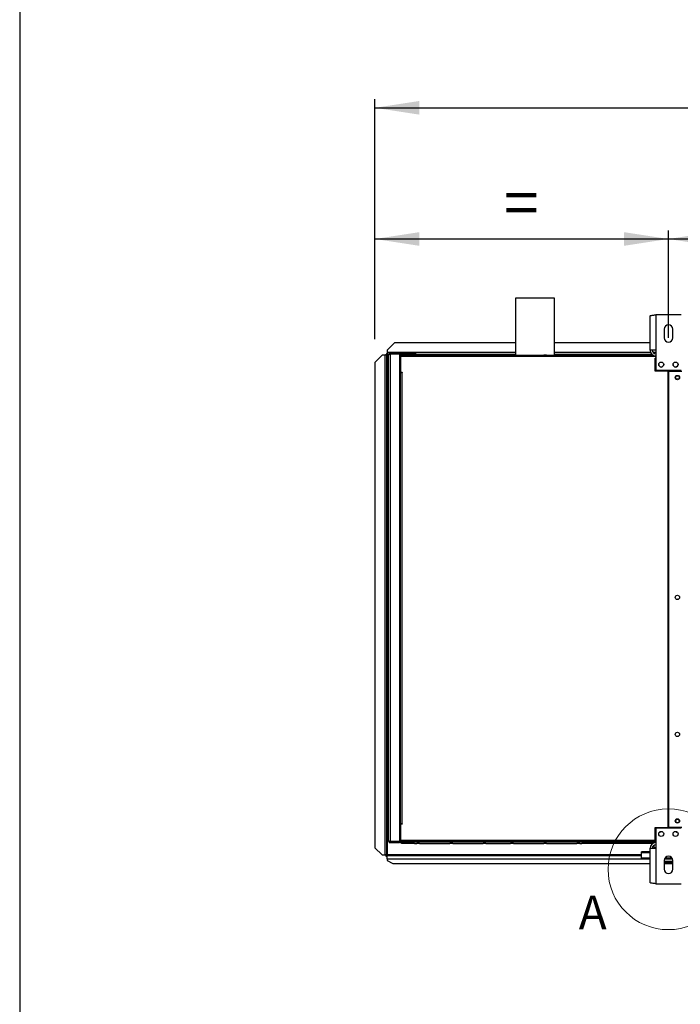
# Model space of a CAD drawing. Units: millimetres. Extents: x 5 to 414, y 3 to 291.
# Drawn here: x 5 to 82, y 71 to 184 of the extents above; entities that cross this region are included whole.
import ezdxf

# ---------------------------------------------------------------- set-up
doc = ezdxf.new("R2010")
doc.units = ezdxf.units.MM
doc.layers.add('GEOMETRY', color=7, linetype='Continuous')
doc.layers.add('TITLE', color=7, linetype='Continuous')
doc.styles.add('SLDTEXTSTYLE0', font='TXT', dxfattribs={"width": 0.605})
doc.dimstyles.new('SLDDIMSTYLE0', dxfattribs={"dimtxt": 5.136637, "dimasz": 3.5, "dimexe": 0, "dimexo": 0.0625, "dimgap": 1.284159, "dimtad": 1, "dimdec": 0, "dimlfac": 12, "dimrnd": 1e-09, "dimzin": 12, "dimdsep": 46, "dimtxsty": 'SLDTEXTSTYLE0', "dimsah": 1, "dimcen": 0.09, "dimadec": 0, "dimazin": 3, "dimtol": 1, "dimtp": 10, "dimtm": 10, "dimtfac": 1, "dimtdec": 0, "dimtofl": 0, "dimtmove": 0, "dimatfit": 3, "dimfxl": 0, "dimfrac": 2, "dimtolj": 1, "dimarcsym": 0})
doc.dimstyles.new('SLDDIMSTYLE2', dxfattribs={"dimtxt": 5.136637, "dimasz": 3.5, "dimexe": 0, "dimexo": 0.0625, "dimgap": 1.284159, "dimtad": 1, "dimdec": 0, "dimlfac": 12, "dimrnd": 1e-09, "dimzin": 12, "dimdsep": 46, "dimtxsty": 'SLDTEXTSTYLE0', "dimsah": 1, "dimcen": 0.09, "dimadec": 0, "dimazin": 3, "dimtol": 1, "dimtp": 10, "dimtm": 10, "dimtfac": 1, "dimtdec": 0, "dimtofl": 0, "dimtmove": 0, "dimatfit": 3, "dimfxl": 0, "dimfrac": 2, "dimtolj": 1, "dimtzin": 12, "dimarcsym": 0})
doc.dimstyles.new('SLDDIMSTYLE3', dxfattribs={"dimtxt": 5.136637, "dimasz": 3.5, "dimexe": 0, "dimexo": 0.0625, "dimgap": 1.284159, "dimtad": 1, "dimdec": 0, "dimlfac": 12, "dimrnd": 1e-09, "dimzin": 12, "dimdsep": 46, "dimtxsty": 'SLDTEXTSTYLE0', "dimsah": 1, "dimcen": 0.09, "dimadec": 0, "dimazin": 3, "dimtol": 1, "dimtp": 2, "dimtm": 2, "dimtfac": 1, "dimtdec": 0, "dimtofl": 0, "dimtmove": 0, "dimatfit": 3, "dimfxl": 0, "dimfrac": 2, "dimtolj": 1, "dimarcsym": 0})

# ---------------------------------------------------------------- blocks, each defined once
blk = doc.blocks.new('_D_3')
at = {"layer": 'GEOMETRY'}
for p, q in [((46.33, 147.46), (46.33, 175.18)), ((46.33, 174.18), (197.5, 174.18)), ((197.5, 147.29), (197.5, 175.18))]:
    blk.add_line(p, q, dxfattribs=at)
for points in [[(46.33, 174.18), (51.47, 173.39), (51.47, 174.97)], [(197.5, 174.18), (192.36, 174.97), (192.36, 173.39)]]:
    blk.add_solid(points, dxfattribs=at)
at = {"layer": 'GEOMETRY', "char_height": 5.292, "attachment_point": 1, "style": 'SLDTEXTSTYLE0'}
for s, insert in [('1814', (107.24, 181)), ('±10', (124.9, 181))]:
    blk.add_mtext(s, dxfattribs=dict(at, insert=insert))
blk = doc.blocks.new('_D_4')
at = {"layer": 'GEOMETRY'}
for p, q in [((46.33, 147.46), (46.33, 160.02)), ((80.25, 147.58), (80.25, 160.02)), ((46.33, 159.02), (80.25, 159.02))]:
    blk.add_line(p, q, dxfattribs=at)
for points in [[(46.33, 159.02), (51.47, 158.23), (51.47, 159.81)], [(80.25, 159.02), (75.11, 159.81), (75.11, 158.23)]]:
    blk.add_solid(points, dxfattribs=at)
at = {"layer": 'GEOMETRY', "insert": (61.23, 165.84), "char_height": 5.29, "attachment_point": 1, "style": 'SLDTEXTSTYLE0'}
blk.add_mtext('=', dxfattribs=at)
blk = doc.blocks.new('_D_6')
at = {"layer": 'GEOMETRY'}
for p, q in [((80.25, 147.58), (80.25, 160.02)), ((163.58, 147.99), (163.58, 160.02)), ((80.25, 159.02), (163.58, 159.02))]:
    blk.add_line(p, q, dxfattribs=at)
for points in [[(80.25, 159.02), (85.38, 158.23), (85.38, 159.81)], [(163.58, 159.02), (158.44, 159.81), (158.44, 158.23)]]:
    blk.add_solid(points, dxfattribs=at)
at = {"layer": 'GEOMETRY', "char_height": 5.292, "attachment_point": 1, "style": 'SLDTEXTSTYLE0'}
for s, insert in [('±2', (126.86, 165.84)), ('1000', (109.2, 165.84))]:
    blk.add_mtext(s, dxfattribs=dict(at, insert=insert))

msp = doc.modelspace()

# ---------------------------------------------------------------- linework, layer by layer
at = {"color": 7, "linetype": 'Continuous', "lineweight": 25}
for p, q in [((62.579, 152.178), (62.579, 145.595)), ((67.079, 152.178), (62.579, 152.178)), ((67.079, 145.595), (67.079, 152.178)), ((78.787, 150.261), (78.787, 146.161)), ((81.704, 150.261), (78.787, 150.261)), ((78.137, 146.161), (78.137, 150.133)), ((79.745, 148.594), (79.745, 147.594)), ((80.745, 147.594), (80.745, 148.594)), ((48.579, 147.011), (47.745, 146.178)), ((62.579, 147.011), (48.579, 147.011)), ((78.137, 147.011), (67.079, 147.011)), ((47.537, 145.672), (47.662, 145.672)), ((47.537, 145.672), (47.537, 145.59)), ((47.662, 145.672), (47.662, 145.584)), ((47.668, 145.803), (47.745, 145.803)), ((47.668, 145.803), (47.668, 145.678)), ((47.668, 145.678), (47.745, 145.678)), ((47.668, 145.678), (47.668, 145.678)), ((47.745, 146.178), (47.745, 145.886)), ((47.745, 145.886), (47.745, 145.678)), ((47.912, 145.678), (47.745, 145.678)), ((47.912, 89.428), (47.912, 145.678)), ((48.037, 145.699), (48.037, 145.756)), ((48.037, 145.756), (49.026, 145.756)), ((48.079, 145.761), (48.079, 145.845)), ((49.162, 145.845), (48.079, 145.845)), ((49.162, 145.761), (48.079, 145.761)), ((48.079, 145.703), (48.079, 89.404)), ((49.162, 145.703), (48.079, 145.703)), ((49.162, 145.845), (49.162, 145.761)), ((49.162, 145.845), (49.412, 145.845)), ((49.162, 145.761), (49.412, 145.761)), ((49.162, 145.703), (49.162, 89.404)), ((62.579, 145.678), (49.162, 145.678)), ((49.412, 145.761), (49.412, 145.845)), ((49.412, 145.845), (50.704, 145.845)), ((49.412, 145.761), (50.704, 145.761)), ((50.704, 145.761), (50.704, 145.845)), ((50.704, 145.845), (51.037, 145.845)), ((50.704, 145.761), (51.037, 145.761)), ((51.037, 145.761), (51.037, 145.845)), ((78.352, 145.678), (67.079, 145.678)), ((78.787, 146.161), (78.137, 146.161)), ((78.787, 146.161), (78.787, 143.844)), ((47.162, 145.59), (46.329, 144.758)), ((46.329, 144.758), (46.329, 88.673)), ((47.454, 145.59), (47.162, 145.59)), ((47.454, 145.59), (47.454, 87.84)), ((47.662, 145.584), (47.662, 87.84)), ((47.745, 145.59), (47.745, 87.84)), ((49.195, 145.511), (49.279, 145.511)), ((49.195, 145.345), (49.195, 145.511)), ((49.279, 145.345), (49.195, 145.345)), ((49.195, 143.595), (49.195, 145.345)), ((49.262, 145.283), (49.279, 145.288)), ((49.279, 145.221), (49.262, 145.283)), ((49.279, 145.511), (49.279, 145.428)), ((49.368, 145.428), (49.279, 145.428)), ((49.279, 145.428), (49.279, 143.636)), ((78.162, 145.428), (49.368, 145.428)), ((50.912, 145.595), (49.445, 145.595)), ((50.912, 145.595), (51.162, 145.595)), ((51.495, 145.595), (51.162, 145.595)), ((51.495, 145.595), (54.995, 145.595)), ((55.329, 145.595), (54.995, 145.595)), ((55.329, 145.595), (58.829, 145.595)), ((59.162, 145.595), (58.829, 145.595)), ((59.162, 145.595), (61.995, 145.595)), ((62.329, 145.595), (61.995, 145.595)), ((62.329, 145.595), (65.829, 145.595)), ((66.162, 145.595), (65.829, 145.595)), ((66.162, 145.595), (69.662, 145.595)), ((69.995, 145.595), (69.662, 145.595)), ((69.995, 145.595), (70.245, 145.595)), ((78.162, 145.595), (70.245, 145.595)), ((78.162, 145.595), (78.162, 145.428)), ((78.467, 145.595), (78.162, 145.595)), ((78.162, 145.511), (78.495, 145.511)), ((78.787, 145.428), (78.162, 145.428)), ((78.495, 145.511), (78.495, 145.428)), ((78.495, 145.511), (78.787, 145.511)), ((78.787, 145.261), (78.704, 145.261)), ((78.704, 143.761), (78.704, 145.261)), ((49.162, 143.428), (49.279, 143.428)), ((49.195, 143.595), (49.279, 143.595)), ((49.195, 143.428), (49.195, 143.595)), ((49.279, 143.595), (49.279, 143.636)), ((49.279, 143.636), (49.487, 143.636)), ((49.279, 91.428), (49.279, 143.595)), ((49.279, 143.595), (49.445, 143.595)), ((49.445, 143.595), (49.445, 91.428)), ((49.487, 143.595), (49.445, 143.595)), ((49.487, 143.636), (49.487, 143.595)), ((80.225, 143.761), (78.704, 143.761)), ((78.787, 143.844), (81.704, 143.844)), ((80.225, 91.011), (80.225, 143.761)), ((80.266, 143.761), (80.266, 91.011)), ((80.266, 143.761), (81.787, 143.761)), ((80.266, 139.594), (80.225, 139.594)), ((80.225, 138.762), (80.266, 138.762)), ((80.266, 135.428), (80.225, 135.428)), ((80.225, 134.595), (80.266, 134.595)), ((80.266, 131.261), (80.225, 131.261)), ((80.225, 130.429), (80.266, 130.429)), ((80.266, 127.094), (80.225, 127.094)), ((80.225, 126.262), (80.266, 126.262)), ((49.279, 91.678), (49.162, 91.678)), ((49.195, 91.178), (49.195, 91.678)), ((49.279, 91.178), (49.195, 91.178)), ((49.195, 89.428), (49.195, 91.178)), ((49.445, 91.428), (49.279, 91.428)), ((49.279, 91.386), (49.279, 89.345)), ((49.487, 91.386), (49.279, 91.386)), ((49.445, 91.428), (49.487, 91.428)), ((49.487, 91.428), (49.487, 91.386)), ((78.704, 91.011), (80.225, 91.011)), ((78.704, 89.345), (78.704, 91.011)), ((81.704, 90.928), (78.787, 90.928)), ((78.787, 90.928), (78.787, 88.611)), ((81.787, 91.011), (80.266, 91.011)), ((48.037, 89.408), (48.037, 89.351)), ((48.037, 89.351), (49.026, 89.351)), ((49.162, 89.404), (48.079, 89.404)), ((48.079, 89.345), (48.079, 89.261)), ((48.079, 89.345), (49.162, 89.345)), ((48.079, 89.261), (49.162, 89.261)), ((49.162, 89.261), (49.162, 89.345)), ((49.279, 89.345), (49.162, 89.345)), ((49.302, 89.261), (49.162, 89.261)), ((49.195, 89.428), (49.279, 89.428)), ((49.195, 89.345), (49.195, 89.428)), ((49.279, 89.552), (49.262, 89.49)), ((49.262, 89.49), (49.279, 89.485)), ((49.279, 89.345), (78.704, 89.345)), ((49.368, 89.345), (49.368, 89.511)), ((78.787, 89.511), (49.368, 89.511)), ((78.162, 89.345), (49.368, 89.345)), ((50.912, 89.178), (49.445, 89.178)), ((50.912, 89.178), (51.162, 89.178)), ((51.495, 89.178), (51.162, 89.178)), ((51.495, 89.178), (54.995, 89.178)), ((55.329, 89.178), (54.995, 89.178)), ((55.329, 89.178), (58.829, 89.178)), ((59.162, 89.178), (58.829, 89.178)), ((59.162, 89.178), (61.995, 89.178)), ((62.329, 89.178), (61.995, 89.178)), ((62.329, 89.178), (65.829, 89.178)), ((66.162, 89.178), (65.829, 89.178)), ((66.162, 89.178), (69.662, 89.178)), ((69.995, 89.178), (69.662, 89.178)), ((69.995, 89.178), (70.245, 89.178)), ((78.162, 89.178), (70.245, 89.178)), ((78.787, 89.345), (78.162, 89.345)), ((78.162, 89.178), (78.162, 89.345)), ((78.162, 89.261), (78.495, 89.261)), ((78.469, 89.178), (78.162, 89.178)), ((78.495, 89.261), (78.495, 89.345)), ((78.787, 89.261), (78.495, 89.261)), ((78.579, 88.953), (78.579, 88.661)), ((46.329, 88.673), (47.162, 87.84)), ((46.329, 88.669), (46.329, 88.673)), ((47.162, 87.836), (46.329, 88.669)), ((47.162, 87.84), (47.454, 87.84)), ((47.162, 87.84), (47.162, 87.836)), ((47.162, 87.836), (47.454, 87.836)), ((47.454, 87.836), (47.454, 87.84)), ((47.537, 87.767), (47.537, 87.84)), ((47.537, 87.767), (47.662, 87.767)), ((47.588, 87.84), (47.662, 87.84)), ((47.662, 87.767), (47.662, 87.84)), ((47.668, 87.761), (47.745, 87.761)), ((47.668, 87.636), (47.668, 87.761)), ((47.668, 87.636), (47.745, 87.636)), ((47.745, 87.373), (47.745, 87.761)), ((47.745, 87.761), (77.12, 87.761)), ((78.137, 88.18), (77.12, 88.18)), ((77.12, 88.083), (77.12, 88.18)), ((77.12, 87.461), (77.12, 88.083)), ((78.137, 84.639), (78.137, 88.611)), ((78.137, 88.611), (78.787, 88.611)), ((78.579, 88.661), (78.579, 88.611)), ((78.787, 88.611), (78.787, 84.511)), ((47.745, 87.373), (47.745, 87.178)), ((47.745, 87.178), (48.412, 86.845)), ((48.412, 86.845), (78.137, 86.845)), ((78.137, 87.461), (77.12, 87.461)), ((77.12, 87.333), (77.12, 87.461)), ((78.137, 87.333), (77.12, 87.333)), ((79.745, 87.178), (79.745, 86.178)), ((80.745, 87.095), (79.745, 87.095)), ((80.745, 86.928), (79.745, 86.928)), ((79.745, 86.845), (80.745, 86.845)), ((80.721, 87.333), (79.77, 87.333)), ((80.658, 87.461), (79.833, 87.461)), ((80.745, 86.178), (80.745, 87.178)), ((78.787, 84.511), (81.704, 84.511))]:
    msp.add_line(p, q, dxfattribs=at)
at = {"color": 8, "linetype": 'Continuous', "lineweight": 25}
for p, q in [((62.579, 145.886), (47.745, 145.886)), ((78.198, 145.886), (67.079, 145.886)), ((78.787, 145.886), (78.496, 145.886)), ((47.912, 145.59), (47.745, 145.59)), ((49.408, 145.59), (49.162, 145.59)), ((49.391, 91.428), (49.391, 91.386)), ((77.12, 87.84), (47.745, 87.84)), ((78.137, 88.083), (77.12, 88.083)), ((78.787, 88.661), (78.579, 88.661)), ((47.745, 87.373), (77.12, 87.373))]:
    msp.add_line(p, q, dxfattribs=at)
at = {"color": 7, "linetype": 'Continuous', "lineweight": 25}
for centre, radius in [((79.412, 144.511), 0.292), ((81.079, 144.511), 0.292), ((81.287, 143.011), 0.25), ((81.287, 143.011), 0.208), ((81.287, 117.595), 0.25), ((81.287, 101.761), 0.25), ((81.287, 91.761), 0.25), ((81.287, 91.761), 0.208), ((79.412, 90.261), 0.292), ((81.079, 90.261), 0.292)]:
    msp.add_circle(centre, radius, dxfattribs=at)
at = {"color": 7, "linetype": 'Continuous', "lineweight": 18}
msp.add_circle((80.245, 86.178), 6.976, dxfattribs=at)
at = {"color": 7, "linetype": 'Continuous', "lineweight": 25}
for centre, radius, start, end in [((80.245, 148.594), 0.5, 0, 180), ((80.245, 147.594), 0.5, 180, 0), ((48.995, 145.678), 0.0833, 17.03125, 90), ((48.995, 145.678), 0.167, 8.42106, 30), ((78.787, 146.161), 0.65, 180, 267.09841), ((78.787, 146.161), 0.4, 180, 270), ((47.506, 143.98), 1.611, 84.43194, 91.85082), ((79.412, 144.511), 0.292, 180.08176, 0), ((81.079, 144.511), 0.292, 180, 359.91786), ((81.287, 117.178), 0.208, 62.87325, 117.12675), ((79.204, 90.667), 0.208, 268.14384, 326.25089), ((81.287, 90.667), 0.208, 213.74911, 271.85616), ((48.995, 89.428), 0.0833, 270, 342.96875), ((48.995, 89.428), 0.167, 330, 351.57894), ((78.787, 88.611), 0.65, 90, 180), ((78.787, 88.611), 0.4, 90, 180), ((80.245, 87.178), 0.5, 0, 180), ((80.245, 86.178), 0.5, 180, 0)]:
    msp.add_arc(centre, radius, start, end, dxfattribs=at)
for points, knots in [([(78.137, 150.133), (78.144, 150.142), (78.159, 150.161), (78.273, 150.188), (78.44, 150.216), (78.622, 150.24), (78.742, 150.255), (78.787, 150.261)], [0, 0, 0, 0, 0.2163578, 0.4327231, 0.6490884, 0.8654536, 1, 1, 1, 1]), ([(47.745, 145.59), (47.733, 145.603), (47.712, 145.624), (47.687, 145.648), (47.671, 145.663), (47.663, 145.67), (47.662, 145.672), (47.662, 145.672)], [0, 0, 0, 0, 0.3424363, 0.5571029, 0.7375553, 0.9188982, 1, 1, 1, 1]), ([(47.668, 145.678), (47.671, 145.677), (47.676, 145.675), (47.683, 145.665), (47.695, 145.651), (47.717, 145.626), (47.735, 145.603), (47.745, 145.59)], [0, 0, 0, 0, 0.1756912, 0.2952858, 0.4466465, 0.6772783, 1, 1, 1, 1]), ([(49.445, 145.595), (49.424, 145.592), (49.386, 145.588), (49.341, 145.561), (49.312, 145.53), (49.294, 145.5), (49.281, 145.465), (49.28, 145.441), (49.279, 145.428)], [0, 0, 0, 0, 0.2573386, 0.4687631, 0.5993102, 0.7308577, 0.8641746, 1, 1, 1, 1]), ([(49.371, 145.465), (49.371, 145.465), (49.367, 145.459), (49.364, 145.447), (49.363, 145.434), (49.362, 145.428)], [0, 0, 0, 0, 0.040111, 0.5205199, 1, 1, 1, 1]), ([(49.368, 145.428), (49.369, 145.446), (49.371, 145.482), (49.381, 145.53), (49.397, 145.567), (49.421, 145.59), (49.437, 145.593), (49.445, 145.595)], [0, 0, 0, 0, 0.1949118, 0.3899172, 0.5883589, 0.7958277, 1, 1, 1, 1]), ([(78.495, 145.511), (78.458, 145.507), (78.382, 145.498), (78.306, 145.462), (78.279, 145.431), (78.277, 145.428)], [0, 0, 0, 0, 0.4797642, 0.9595605, 1, 1, 1, 1]), ([(49.445, 89.178), (49.424, 89.18), (49.386, 89.185), (49.341, 89.212), (49.312, 89.242), (49.294, 89.273), (49.281, 89.308), (49.28, 89.332), (49.279, 89.345)], [0, 0, 0, 0, 0.2573386, 0.4687631, 0.5993102, 0.7308577, 0.8641746, 1, 1, 1, 1]), ([(49.371, 89.308), (49.371, 89.308), (49.367, 89.314), (49.364, 89.326), (49.363, 89.339), (49.362, 89.345)], [0, 0, 0, 0, 0.040111, 0.5205199, 1, 1, 1, 1]), ([(49.368, 89.345), (49.369, 89.327), (49.371, 89.291), (49.381, 89.243), (49.397, 89.206), (49.421, 89.183), (49.437, 89.18), (49.445, 89.178)], [0, 0, 0, 0, 0.19491184, 0.38991715, 0.58835894, 0.79582772, 1, 1, 1, 1]), ([(78.283, 89.345), (78.296, 89.332), (78.337, 89.293), (78.415, 89.267), (78.474, 89.263), (78.495, 89.261)], [0, 0, 0, 0, 0.2381957, 0.7259841, 1, 1, 1, 1]), ([(47.509, 87.839), (47.502, 87.839), (47.485, 87.838), (47.465, 87.837), (47.454, 87.836)], [0, 0, 0, 0, 0.4621328, 1, 1, 1, 1]), ([(47.505, 87.839), (47.513, 87.839), (47.53, 87.84), (47.553, 87.84), (47.574, 87.84), (47.583, 87.84), (47.588, 87.84)], [0, 0, 0, 0, 0.215693, 0.4538374, 0.7150587, 1, 1, 1, 1]), ([(47.662, 87.767), (47.664, 87.774), (47.667, 87.786), (47.688, 87.805), (47.715, 87.823), (47.736, 87.835), (47.745, 87.84)], [0, 0, 0, 0, 0.2802478, 0.5302012, 0.7800805, 1, 1, 1, 1]), ([(78.787, 84.511), (78.714, 84.521), (78.566, 84.539), (78.37, 84.567), (78.223, 84.594), (78.147, 84.618), (78.14, 84.633), (78.137, 84.639)], [0, 0, 0, 0, 0.21635779, 0.43272307, 0.64908836, 0.86545359, 1, 1, 1, 1])]:
    msp.add_open_spline(points, degree=3, knots=knots, dxfattribs=at)
for points in [[(48.079, 145.845), (48.057, 145.842), (48.013, 145.837), (47.958, 145.799), (47.92, 145.744), (47.915, 145.7), (47.912, 145.678)], [(47.912, 145.678), (47.915, 145.68), (47.92, 145.684), (47.958, 145.69), (48.013, 145.696), (48.057, 145.7), (48.079, 145.703)], [(48.079, 145.761), (48.068, 145.76), (48.046, 145.758), (48.019, 145.738), (47.999, 145.711), (47.997, 145.689), (47.995, 145.678)], [(47.912, 89.428), (47.915, 89.406), (47.92, 89.363), (47.958, 89.308), (48.013, 89.269), (48.057, 89.264), (48.079, 89.261)], [(48.079, 89.404), (48.057, 89.406), (48.013, 89.41), (47.958, 89.416), (47.92, 89.422), (47.915, 89.426), (47.912, 89.428)], [(47.995, 89.428), (47.997, 89.417), (47.999, 89.395), (48.019, 89.368), (48.046, 89.349), (48.068, 89.346), (48.079, 89.345)], [(47.662, 87.84), (47.659, 87.841), (47.653, 87.841), (47.605, 87.842), (47.536, 87.842), (47.481, 87.841), (47.454, 87.84)], [(47.745, 87.84), (47.739, 87.83), (47.726, 87.809), (47.707, 87.783), (47.687, 87.765), (47.674, 87.763), (47.668, 87.761)]]:
    msp.add_open_spline(points, degree=3, dxfattribs=at)
at = {"layer": 'TITLE', "color": 7, "linetype": 'Continuous'}
msp.add_line((5.273, 290.893), (5.273, 5.809), dxfattribs=at)

# ---------------------------------------------------------------- texts
at = {"color": 7, "linetype": 'Continuous', "lineweight": 18, "insert": (69.891, 83.135), "char_height": 3.881, "attachment_point": 1, "style": 'SLDTEXTSTYLE0'}
msp.add_mtext('A', dxfattribs=at)

# ---------------------------------------------------------------- dimensions: what is measured, and where the dimension line sits
at = {"layer": 'GEOMETRY'}
for base, p1, p2, dimstyle, picture, middle in [((197.495, 174.178), (46.329, 146.464), (197.495, 146.294), 'SLDDIMSTYLE0', '_D_3', (121.912, 174.178)), ((163.579, 159.021), (80.245, 146.577), (163.579, 146.988), 'SLDDIMSTYLE3', '_D_6', (121.912, 159.021))]:
    dim = msp.add_linear_dim(base=base, p1=p1, p2=p2, dimstyle=dimstyle, dxfattribs=at)
    dim.commit()
    dim.dimension.update_dxf_attribs({"geometry": picture, "text_midpoint": middle, "dimtype": 160})
dim = msp.add_linear_dim(base=(80.245, 159.021), p1=(46.329, 146.464), p2=(80.245, 146.577), text='=', dimstyle='SLDDIMSTYLE2', dxfattribs=at)
dim.commit()
dim.dimension.update_dxf_attribs({"geometry": '_D_4', "text_midpoint": (63.287, 159.021), "dimtype": 160})

doc.saveas('drawing.dxf')
